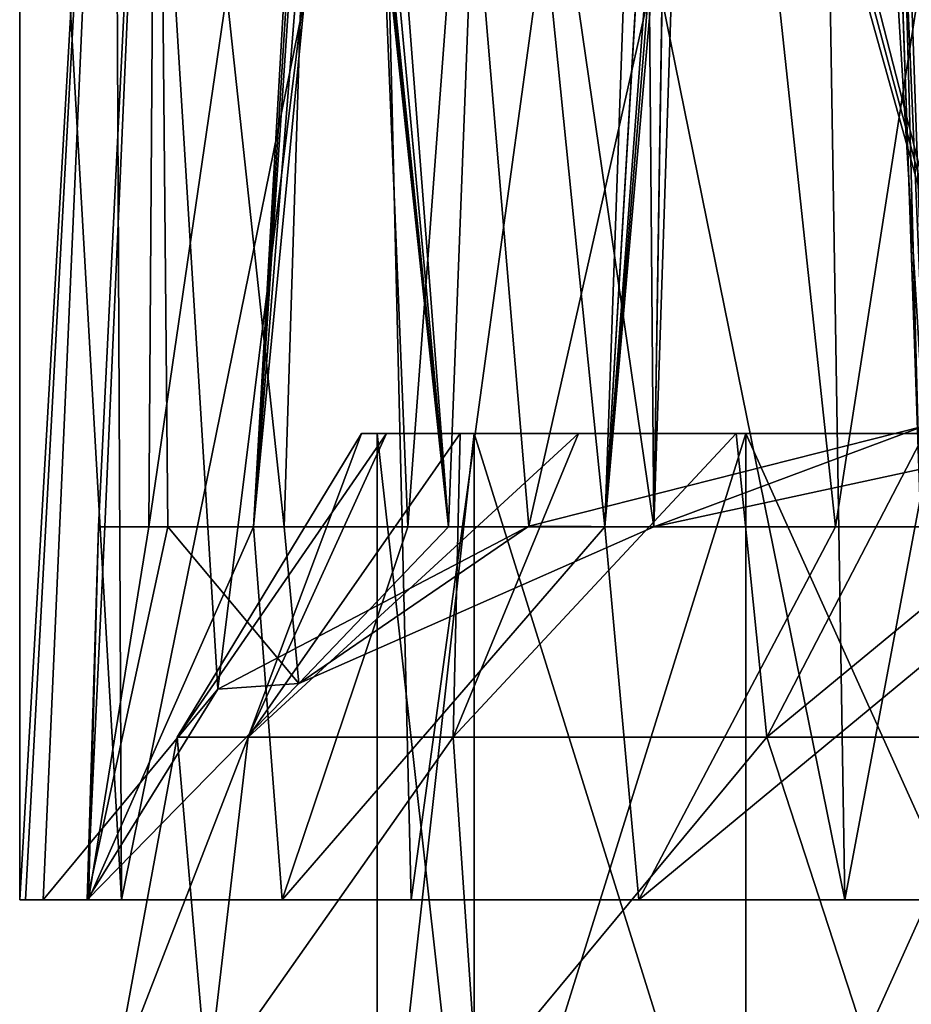
# Model space of a CAD drawing. Units: millimetres. Extents: x -26 to 26, y -4 to 127.
# Drawn here: x -22 to -7, y 95 to 111 of the extents above; entities that cross this region are included whole.
import ezdxf

# ---------------------------------------------------------------- set-up
doc = ezdxf.new("R2010")
doc.units = ezdxf.units.MM
doc.header["$LTSCALE"] = 65.185185
for name, color, linetype in [('157', 7, 'CONTINUOUS'), ('158', 7, 'CONTINUOUS'), ('159', 7, 'CONTINUOUS'), ('160', 7, 'CONTINUOUS'), ('161', 7, 'CONTINUOUS'), ('238', 7, 'CONTINUOUS'), ('243', 7, 'CONTINUOUS'), ('244', 7, 'CONTINUOUS'), ('254', 7, 'CONTINUOUS'), ('269', 7, 'CONTINUOUS'), ('271', 7, 'CONTINUOUS'), ('278', 7, 'CONTINUOUS'), ('282', 7, 'CONTINUOUS'), ('289', 7, 'CONTINUOUS')]:
    doc.layers.add(name, color=color, linetype=linetype)

msp = doc.modelspace()

# ---------------------------------------------------------------- linework, layer by layer
at = {"layer": '157', "color": 7, "linetype": 'CONTINUOUS', "true_color": 0xaaaaaa}
for points in [[(-18.966, 99.618), (-17.822, 99.618, 6.487), (-16, 104.5), (-18.966, 99.618)], [(-17.822, 99.618, 6.487), (-14.529, 99.618, 12.191), (-14.416, 104.5, 6.942), (-17.822, 99.618, 6.487)], [(-16, 104.5), (-17.822, 99.618, 6.487), (-15.599, 104.5, 3.56), (-16, 104.5)], [(-15.599, 104.5, 3.56), (-17.822, 99.618, 6.487), (-14.416, 104.5, 6.942), (-15.599, 104.5, 3.56)], [(-14.529, 99.618, 12.191), (-9.483, 99.618, 16.425), (-9.976, 104.5, 12.509), (-14.529, 99.618, 12.191)], [(-14.416, 104.5, 6.942), (-14.529, 99.618, 12.191), (-12.509, 104.5, 9.976), (-14.416, 104.5, 6.942)], [(-12.509, 104.5, 9.976), (-14.529, 99.618, 12.191), (-9.976, 104.5, 12.509), (-12.509, 104.5, 9.976)], [(-9.976, 104.5, 12.509), (-9.483, 99.618, 16.425), (-6.942, 104.5, 14.416), (-9.976, 104.5, 12.509)], [(-9.483, 99.618, 16.425), (-3.293, 99.618, 18.678), (-6.942, 104.5, 14.416), (-9.483, 99.618, 16.425)], [(-20, 94), (-18.478, 94, 7.654), (-18.966, 99.618), (-20, 94)], [(-18.966, 99.618), (-18.478, 94, 7.654), (-17.822, 99.618, 6.487), (-18.966, 99.618)], [(-18.478, 94, 7.654), (-14.142, 94, 14.142), (-14.529, 99.618, 12.191), (-18.478, 94, 7.654)], [(-17.822, 99.618, 6.487), (-18.478, 94, 7.654), (-14.529, 99.618, 12.191), (-17.822, 99.618, 6.487)], [(-14.529, 99.618, 12.191), (-14.142, 94, 14.142), (-9.483, 99.618, 16.425), (-14.529, 99.618, 12.191)], [(-14.142, 94, 14.142), (-7.654, 94, 18.478), (-9.483, 99.618, 16.425), (-14.142, 94, 14.142)], [(-9.483, 99.618, 16.425), (-7.654, 94, 18.478), (-3.293, 99.618, 18.678), (-9.483, 99.618, 16.425)], [(-7.654, 94, 18.478), (0, 94, 20), (-3.293, 99.618, 18.678), (-7.654, 94, 18.478)]]:
    msp.add_3dface(points, dxfattribs=at)
at = {"layer": '158', "color": 7, "linetype": 'CONTINUOUS', "true_color": 0xaaaaaa}
for points in [[(-16, 104.5), (-15.599, 104.5, 3.56), (-15.75, 104.5), (-16, 104.5)], [(-15.599, 104.5, -3.56), (-16, 104.5), (-14.19, 104.5, -6.834), (-15.599, 104.5, -3.56)], [(-14.19, 104.5, -6.834), (-16, 104.5), (-15.75, 104.5), (-14.19, 104.5, -6.834)], [(-15.75, 104.5), (-15.599, 104.5, 3.56), (-14.19, 104.5, 6.834), (-15.75, 104.5)], [(-15.599, 104.5, 3.56), (-14.416, 104.5, 6.942), (-14.19, 104.5, 6.834), (-15.599, 104.5, 3.56)], [(-14.416, 104.5, -6.942), (-15.599, 104.5, -3.56), (-14.19, 104.5, -6.834), (-14.416, 104.5, -6.942)], [(-14.416, 104.5, 6.942), (-12.509, 104.5, 9.976), (-14.19, 104.5, 6.834), (-14.416, 104.5, 6.942)], [(-12.509, 104.5, -9.976), (-14.416, 104.5, -6.942), (-9.82, 104.5, -12.314), (-12.509, 104.5, -9.976)], [(-9.82, 104.5, -12.314), (-14.416, 104.5, -6.942), (-14.19, 104.5, -6.834), (-9.82, 104.5, -12.314)], [(-14.19, 104.5, 6.834), (-12.509, 104.5, 9.976), (-9.82, 104.5, 12.314), (-14.19, 104.5, 6.834)], [(-12.509, 104.5, 9.976), (-9.976, 104.5, 12.509), (-9.82, 104.5, 12.314), (-12.509, 104.5, 9.976)], [(-9.976, 104.5, -12.509), (-12.509, 104.5, -9.976), (-9.82, 104.5, -12.314), (-9.976, 104.5, -12.509)], [(-9.976, 104.5, 12.509), (-6.942, 104.5, 14.416), (-9.82, 104.5, 12.314), (-9.976, 104.5, 12.509)], [(-6.942, 104.5, -14.416), (-9.976, 104.5, -12.509), (-3.505, 104.5, -15.355), (-6.942, 104.5, -14.416)], [(-3.505, 104.5, -15.355), (-9.976, 104.5, -12.509), (-9.82, 104.5, -12.314), (-3.505, 104.5, -15.355)], [(-9.82, 104.5, 12.314), (-6.942, 104.5, 14.416), (-3.505, 104.5, 15.355), (-9.82, 104.5, 12.314)]]:
    msp.add_3dface(points, dxfattribs=at)
at = {"layer": '159', "color": 7, "linetype": 'CONTINUOUS', "true_color": 0xaaaaaa}
for points in [[(-14.19, 90.5, 6.834), (-15.75, 90.5), (-14.19, 104.5, 6.834), (-14.19, 90.5, 6.834)], [(-15.75, 90.5), (-15.75, 104.5), (-14.19, 104.5, 6.834), (-15.75, 90.5)], [(-9.82, 90.5, 12.314), (-14.19, 90.5, 6.834), (-9.82, 104.5, 12.314), (-9.82, 90.5, 12.314)], [(-14.19, 90.5, 6.834), (-14.19, 104.5, 6.834), (-9.82, 104.5, 12.314), (-14.19, 90.5, 6.834)], [(-3.505, 90.5, 15.355), (-9.82, 90.5, 12.314), (-3.505, 104.5, 15.355), (-3.505, 90.5, 15.355)], [(-9.82, 90.5, 12.314), (-9.82, 104.5, 12.314), (-3.505, 104.5, 15.355), (-9.82, 90.5, 12.314)]]:
    msp.add_3dface(points, dxfattribs=at)
at = {"layer": '160', "color": 7, "linetype": 'CONTINUOUS', "true_color": 0xaaaaaa}
for points in [[(-18.966, 99.618), (-16, 104.5), (-15.599, 104.5, -3.56), (-18.966, 99.618)], [(-18.966, 99.618), (-15.599, 104.5, -3.56), (-17.822, 99.618, -6.487), (-18.966, 99.618)], [(-15.599, 104.5, -3.56), (-14.416, 104.5, -6.942), (-17.822, 99.618, -6.487), (-15.599, 104.5, -3.56)], [(-14.416, 104.5, -6.942), (-12.509, 104.5, -9.976), (-17.822, 99.618, -6.487), (-14.416, 104.5, -6.942)], [(-12.509, 104.5, -9.976), (-14.529, 99.618, -12.191), (-17.822, 99.618, -6.487), (-12.509, 104.5, -9.976)], [(-12.509, 104.5, -9.976), (-9.976, 104.5, -12.509), (-14.529, 99.618, -12.191), (-12.509, 104.5, -9.976)], [(-9.976, 104.5, -12.509), (-9.483, 99.618, -16.425), (-14.529, 99.618, -12.191), (-9.976, 104.5, -12.509)], [(-9.976, 104.5, -12.509), (-6.942, 104.5, -14.416), (-9.483, 99.618, -16.425), (-9.976, 104.5, -12.509)], [(-6.942, 104.5, -14.416), (-3.56, 104.5, -15.599), (-9.483, 99.618, -16.425), (-6.942, 104.5, -14.416)], [(-3.56, 104.5, -15.599), (-3.293, 99.618, -18.678), (-9.483, 99.618, -16.425), (-3.56, 104.5, -15.599)], [(-18.478, 94, -7.654), (-20, 94), (-17.822, 99.618, -6.487), (-18.478, 94, -7.654)], [(-20, 94), (-18.966, 99.618), (-17.822, 99.618, -6.487), (-20, 94)], [(-14.142, 94, -14.142), (-18.478, 94, -7.654), (-14.529, 99.618, -12.191), (-14.142, 94, -14.142)], [(-14.529, 99.618, -12.191), (-18.478, 94, -7.654), (-17.822, 99.618, -6.487), (-14.529, 99.618, -12.191)], [(-9.483, 99.618, -16.425), (-14.142, 94, -14.142), (-14.529, 99.618, -12.191), (-9.483, 99.618, -16.425)], [(-7.654, 94, -18.478), (-14.142, 94, -14.142), (-9.483, 99.618, -16.425), (-7.654, 94, -18.478)], [(-3.293, 99.618, -18.678), (-7.654, 94, -18.478), (-9.483, 99.618, -16.425), (-3.293, 99.618, -18.678)], [(0, 94, -20), (-7.654, 94, -18.478), (-3.293, 99.618, -18.678), (0, 94, -20)]]:
    msp.add_3dface(points, dxfattribs=at)
at = {"layer": '161', "color": 7, "linetype": 'CONTINUOUS', "true_color": 0xaaaaaa}
for points in [[(-15.75, 90.5), (-14.19, 90.5, -6.834), (-15.75, 104.5), (-15.75, 90.5)], [(-14.19, 90.5, -6.834), (-14.19, 104.5, -6.834), (-15.75, 104.5), (-14.19, 90.5, -6.834)], [(-14.19, 90.5, -6.834), (-9.82, 90.5, -12.314), (-14.19, 104.5, -6.834), (-14.19, 90.5, -6.834)], [(-9.82, 90.5, -12.314), (-9.82, 104.5, -12.314), (-14.19, 104.5, -6.834), (-9.82, 90.5, -12.314)], [(-9.82, 90.5, -12.314), (-3.505, 90.5, -15.355), (-9.82, 104.5, -12.314), (-9.82, 90.5, -12.314)], [(-3.505, 90.5, -15.355), (-3.505, 104.5, -15.355), (-9.82, 104.5, -12.314), (-3.505, 90.5, -15.355)]]:
    msp.add_3dface(points, dxfattribs=at)
at = {"layer": '238', "color": 7, "linetype": 'CONTINUOUS', "true_color": 0xaaaaaa}
for points in [[(-21.125, 97, -4), (-20.412, 97, -4), (-21.5, 97), (-21.125, 97, -4)], [(-21.5, 97), (-20.412, 97, -4), (-20.391, 97, 4.103), (-21.5, 97)], [(-21.406, 97, -2.009), (-21.125, 97, -4), (-21.5, 97), (-21.406, 97, -2.009)], [(-19.863, 97, 8.228), (-21.5, 97), (-20.391, 97, 4.103), (-19.863, 97, 8.228)], [(-17.276, 97, 11.583), (-19.863, 97, 8.228), (-20.391, 97, 4.103), (-17.276, 97, 11.583)], [(-15.203, 97, 15.203), (-19.863, 97, 8.228), (-17.276, 97, 11.583), (-15.203, 97, 15.203)], [(-11.54, 97, 17.305), (-15.203, 97, 15.203), (-17.276, 97, 11.583), (-11.54, 97, 17.305)], [(-8.228, 97, 19.863), (-15.203, 97, 15.203), (-11.54, 97, 17.305), (-8.228, 97, 19.863)], [(-4.051, 97, 20.402), (-8.228, 97, 19.863), (-11.54, 97, 17.305), (-4.051, 97, 20.402)], [(0, 97, 21.5), (-8.228, 97, 19.863), (-4.051, 97, 20.402), (0, 97, 21.5)]]:
    msp.add_3dface(points, dxfattribs=at)
at = {"layer": '243', "color": 7, "linetype": 'CONTINUOUS', "true_color": 0xaaaaaa}
for points in [[(-21.406, 97, -2.009), (-21.5, 97), (-19.863, 125.5, -8.228), (-21.406, 97, -2.009)], [(-19.863, 125.5, -8.228), (-21.5, 97), (-21.5, 125.5), (-19.863, 125.5, -8.228)], [(-21.125, 97, -4), (-21.406, 97, -2.009), (-19.863, 125.5, -8.228), (-21.125, 97, -4)], [(-18.312, 100.388, -11.266), (-21.125, 97, -4), (-19.863, 125.5, -8.228), (-18.312, 100.388, -11.266)], [(-15.203, 125.5, -15.203), (-18.312, 100.388, -11.266), (-19.863, 125.5, -8.228), (-15.203, 125.5, -15.203)], [(-13.309, 103.009, -16.885), (-18.312, 100.388, -11.266), (-15.203, 125.5, -15.203), (-13.309, 103.009, -16.885)], [(-8.228, 125.5, -19.863), (-13.309, 103.009, -16.885), (-15.203, 125.5, -15.203), (-8.228, 125.5, -19.863)], [(-6.956, 104.621, -20.344), (-13.309, 103.009, -16.885), (-8.228, 125.5, -19.863), (-6.956, 104.621, -20.344)], [(0, 125.5, -21.5), (-6.956, 104.621, -20.344), (-8.228, 125.5, -19.863), (0, 125.5, -21.5)]]:
    msp.add_3dface(points, dxfattribs=at)
at = {"layer": '244', "color": 7, "linetype": 'CONTINUOUS', "true_color": 0xaaaaaa}
for points in [[(-21.5, 97), (-19.863, 97, 8.228), (-21.5, 125.5), (-21.5, 97)], [(-21.5, 125.5), (-19.863, 97, 8.228), (-19.997, 125.5, 7.897), (-21.5, 125.5)], [(-19.997, 125.5, 7.897), (-19.863, 97, 8.228), (-15.698, 117.5, 14.69), (-19.997, 125.5, 7.897)], [(-19.863, 97, 8.228), (-15.203, 97, 15.203), (-15.698, 117.5, 14.69), (-19.863, 97, 8.228)], [(-15.698, 117.5, 14.69), (-15.203, 97, 15.203), (-12.386, 117.5, 17.574), (-15.698, 117.5, 14.69)], [(-15.203, 97, 15.203), (-8.228, 97, 19.863), (-12.386, 117.5, 17.574), (-15.203, 97, 15.203)], [(-12.386, 117.5, 17.574), (-8.228, 97, 19.863), (-8.556, 117.5, 19.724), (-12.386, 117.5, 17.574)], [(-8.556, 117.5, 19.724), (-8.228, 97, 19.863), (-4.369, 117.5, 21.051), (-8.556, 117.5, 19.724)], [(-8.228, 97, 19.863), (0, 97, 21.5), (-4.369, 117.5, 21.051), (-8.228, 97, 19.863)]]:
    msp.add_3dface(points, dxfattribs=at)
at = {"layer": '254', "color": 7, "linetype": 'CONTINUOUS', "true_color": 0xaaaaaa}
for points in [[(-13.309, 103.009, -16.885), (-6.956, 104.621, -20.344), (-11.296, 103, -16.867), (-13.309, 103.009, -16.885)], [(-11.296, 103, -16.867), (-6.956, 104.621, -20.344), (-5.837, 104.181, -19.4), (-11.296, 103, -16.867)], [(-18.312, 100.388, -11.266), (-13.309, 103.009, -16.885), (-17.011, 100.478, -11.459), (-18.312, 100.388, -11.266)], [(-17.011, 100.478, -11.459), (-13.309, 103.009, -16.885), (-11.296, 103, -16.867), (-17.011, 100.478, -11.459)], [(-20.412, 97, -4), (-18.312, 100.388, -11.266), (-17.011, 100.478, -11.459), (-20.412, 97, -4)], [(-20.412, 97, -4), (-21.125, 97, -4), (-18.312, 100.388, -11.266), (-20.412, 97, -4)]]:
    msp.add_3dface(points, dxfattribs=at)
at = {"layer": '269', "color": 7, "linetype": 'CONTINUOUS', "true_color": 0xaaaaaa}
for points in [[(-20.391, 97, 4.103), (-20.412, 97, -4), (-20.231, 103, 1.671), (-20.391, 97, 4.103)], [(-20.412, 97, -4), (-17.011, 100.478, -11.459), (-19.119, 103, -6.824), (-20.412, 97, -4)], [(-20.231, 103, 1.671), (-20.412, 97, -4), (-20.128, 103, -2.636), (-20.231, 103, 1.671)], [(-20.128, 103, -2.636), (-20.412, 97, -4), (-19.119, 103, -6.824), (-20.128, 103, -2.636)], [(-17.276, 97, 11.583), (-20.391, 97, 4.103), (-17.74, 103, 9.869), (-17.276, 97, 11.583)], [(-17.74, 103, 9.869), (-20.391, 97, 4.103), (-19.423, 103, 5.903), (-17.74, 103, 9.869)], [(-19.423, 103, 5.903), (-20.391, 97, 4.103), (-20.231, 103, 1.671), (-19.423, 103, 5.903)], [(-19.119, 103, -6.824), (-17.011, 100.478, -11.459), (-17.248, 103, -10.705), (-19.119, 103, -6.824)], [(-15.258, 103, 13.39), (-17.276, 97, 11.583), (-17.74, 103, 9.869), (-15.258, 103, 13.39)], [(-11.54, 97, 17.305), (-17.276, 97, 11.583), (-12.089, 103, 16.308), (-11.54, 97, 17.305)], [(-12.089, 103, 16.308), (-17.276, 97, 11.583), (-15.258, 103, 13.39), (-12.089, 103, 16.308)], [(-17.248, 103, -10.705), (-17.011, 100.478, -11.459), (-14.6, 103, -14.104), (-17.248, 103, -10.705)], [(-17.011, 100.478, -11.459), (-11.296, 103, -16.867), (-14.6, 103, -14.104), (-17.011, 100.478, -11.459)], [(-8.375, 103, 18.492), (-11.54, 97, 17.305), (-12.089, 103, 16.308), (-8.375, 103, 18.492)], [(-4.051, 97, 20.402), (-11.54, 97, 17.305), (-4.284, 103, 19.843), (-4.051, 97, 20.402)], [(-4.284, 103, 19.843), (-11.54, 97, 17.305), (-8.375, 103, 18.492), (-4.284, 103, 19.843)]]:
    msp.add_3dface(points, dxfattribs=at)
at = {"layer": '271', "color": 7, "linetype": 'CONTINUOUS', "true_color": 0xaaaaaa}
for points in [[(-19.423, 103, 5.903), (-20.231, 103, 1.671), (-19.296, 122.017, 3.64), (-19.423, 103, 5.903)], [(-20.231, 103, 1.671), (-20.128, 103, -2.636), (-19.296, 122.017, 3.64), (-20.231, 103, 1.671)], [(-20.128, 103, -2.636), (-19.119, 103, -6.824), (-19.296, 122.017, -3.64), (-20.128, 103, -2.636)], [(-19.296, 122.017, 3.64), (-20.128, 103, -2.636), (-19.296, 122.017, -3.64), (-19.296, 122.017, 3.64)], [(-17.74, 103, 9.869), (-19.423, 103, 5.903), (-16.643, 122.017, 10.42), (-17.74, 103, 9.869)], [(-16.643, 122.017, 10.42), (-19.423, 103, 5.903), (-19.296, 122.017, 3.64), (-16.643, 122.017, 10.42)], [(-19.119, 103, -6.824), (-17.248, 103, -10.705), (-19.296, 122.017, -3.64), (-19.119, 103, -6.824)], [(-19.296, 122.017, -3.64), (-17.248, 103, -10.705), (-16.643, 122.017, -10.42), (-19.296, 122.017, -3.64)], [(-16.569, 121.768, 10.554), (-17.74, 103, 9.869), (-16.643, 122.017, 10.42), (-16.569, 121.768, 10.554)], [(-17.248, 103, -10.705), (-14.6, 103, -14.104), (-16.643, 122.017, -10.42), (-17.248, 103, -10.705)], [(-16.643, 122.017, -10.42), (-14.6, 103, -14.104), (-16.569, 121.768, -10.554), (-16.643, 122.017, -10.42)], [(-8.375, 103, 18.492), (-12.089, 103, 16.308), (-10.42, 122.017, 16.643), (-8.375, 103, 18.492)], [(-10.42, 122.017, 16.643), (-12.089, 103, 16.308), (-10.554, 121.768, 16.569), (-10.42, 122.017, 16.643)], [(-10.554, 121.768, -16.569), (-5.837, 104.181, -19.4), (-10.42, 122.017, -16.643), (-10.554, 121.768, -16.569)], [(-10.42, 122.017, -16.643), (-5.837, 104.181, -19.4), (-5.421, 122.017, -18.873), (-10.42, 122.017, -16.643)], [(-5.421, 122.017, 18.873), (-8.375, 103, 18.492), (-10.42, 122.017, 16.643), (-5.421, 122.017, 18.873)], [(-4.284, 103, 19.843), (-8.375, 103, 18.492), (-5.421, 122.017, 18.873), (-4.284, 103, 19.843)], [(-16.493, 121.517, 10.688), (-17.74, 103, 9.869), (-16.569, 121.768, 10.554), (-16.493, 121.517, 10.688)], [(-16.569, 121.768, -10.554), (-14.6, 103, -14.104), (-16.493, 121.517, -10.688), (-16.569, 121.768, -10.554)], [(-10.554, 121.768, 16.569), (-12.089, 103, 16.308), (-10.688, 121.517, 16.493), (-10.554, 121.768, 16.569)], [(-10.688, 121.517, -16.493), (-5.837, 104.181, -19.4), (-10.554, 121.768, -16.569), (-10.688, 121.517, -16.493)], [(-16.293, 121.154, 11.013), (-17.74, 103, 9.869), (-16.493, 121.517, 10.688), (-16.293, 121.154, 11.013)], [(-16.493, 121.517, -10.688), (-14.6, 103, -14.104), (-16.292, 121.153, -11.015), (-16.493, 121.517, -10.688)], [(-10.688, 121.517, 16.493), (-12.089, 103, 16.308), (-11.015, 121.153, 16.292), (-10.688, 121.517, 16.493)], [(-11.296, 103, -16.867), (-5.837, 104.181, -19.4), (-10.688, 121.517, -16.493), (-11.296, 103, -16.867)], [(-11.013, 121.154, -16.293), (-11.296, 103, -16.867), (-10.688, 121.517, -16.493), (-11.013, 121.154, -16.293)], [(-16.289, 121.15, 11.019), (-17.74, 103, 9.869), (-16.293, 121.154, 11.013), (-16.289, 121.15, 11.019)], [(-15.996, 121.017, 11.448), (-17.74, 103, 9.869), (-16.289, 121.15, 11.019), (-15.996, 121.017, 11.448)], [(-16.292, 121.153, -11.015), (-14.6, 103, -14.104), (-16.289, 121.15, -11.019), (-16.292, 121.153, -11.015)], [(-16.289, 121.15, -11.019), (-14.6, 103, -14.104), (-15.996, 121.017, -11.448), (-16.289, 121.15, -11.019)], [(-11.015, 121.153, 16.292), (-12.089, 103, 16.308), (-11.019, 121.15, 16.289), (-11.015, 121.153, 16.292)], [(-11.019, 121.15, 16.289), (-12.089, 103, 16.308), (-11.448, 121.017, 15.996), (-11.019, 121.15, 16.289)], [(-11.448, 121.017, -15.996), (-11.296, 103, -16.867), (-11.019, 121.15, -16.289), (-11.448, 121.017, -15.996)], [(-11.019, 121.15, -16.289), (-11.296, 103, -16.867), (-11.013, 121.154, -16.293), (-11.019, 121.15, -16.289)], [(-15.258, 103, 13.39), (-17.74, 103, 9.869), (-15.996, 121.017, 11.448), (-15.258, 103, 13.39)], [(-13.909, 121.017, 13.909), (-15.258, 103, 13.39), (-15.996, 121.017, 11.448), (-13.909, 121.017, 13.909)], [(-15.996, 121.017, -11.448), (-14.6, 103, -14.104), (-13.909, 121.017, -13.909), (-15.996, 121.017, -11.448)], [(-12.089, 103, 16.308), (-15.258, 103, 13.39), (-13.909, 121.017, 13.909), (-12.089, 103, 16.308)], [(-14.6, 103, -14.104), (-11.296, 103, -16.867), (-13.909, 121.017, -13.909), (-14.6, 103, -14.104)], [(-13.909, 121.017, -13.909), (-11.296, 103, -16.867), (-11.448, 121.017, -15.996), (-13.909, 121.017, -13.909)], [(-11.448, 121.017, 15.996), (-12.089, 103, 16.308), (-13.909, 121.017, 13.909), (-11.448, 121.017, 15.996)]]:
    msp.add_3dface(points, dxfattribs=at)
at = {"layer": '278', "color": 7, "linetype": 'CONTINUOUS', "true_color": 0xaaaaaa}
for points in [[(-7.646, 121.5, 7.146), (-7.631, 121.076, 4.177), (-7.017, 103.483, -6.517), (-7.646, 121.5, 7.146)], [(-7.017, 103.483, 6.517), (-7.646, 121.5, 7.146), (-7.017, 103.483, -6.517), (-7.017, 103.483, 6.517)], [(-7.646, 121.5, -7.146), (-7.017, 103.483, -6.517), (-7.646, 121.5, -6.019), (-7.646, 121.5, -7.146)], [(-7.646, 121.5, -6.019), (-7.017, 103.483, -6.517), (-7.646, 121.5, -4.924), (-7.646, 121.5, -6.019)], [(-7.646, 121.5, -4.924), (-7.017, 103.483, -6.517), (-7.638, 121.256, -4.623), (-7.646, 121.5, -4.924)], [(-7.638, 121.256, -4.623), (-7.017, 103.483, -6.517), (-7.631, 121.077, -4.178), (-7.638, 121.256, -4.623)], [(-7.631, 121.077, -4.178), (-7.017, 103.483, -6.517), (-7.629, 121.018, -3.641), (-7.631, 121.077, -4.178)], [(-7.631, 121.076, 4.177), (-7.629, 121.018, 3.644), (-7.017, 103.483, -6.517), (-7.631, 121.076, 4.177)], [(-7.017, 103.483, -6.517), (-7.629, 121.018, 3.644), (-7.629, 121.018, -3.641), (-7.017, 103.483, -6.517)]]:
    msp.add_3dface(points, dxfattribs=at)
at = {"layer": '282', "color": 7, "linetype": 'CONTINUOUS', "true_color": 0xaaaaaa}
for points in [[(-7.646, 121.5, 7.146), (-7.017, 103.483, 6.517), (-6.87, 103.475, 6.87), (-7.646, 121.5, 7.146)], [(-7.646, 121.5, 7.146), (-6.87, 103.475, 6.87), (-7.5, 121.5, 7.5), (-7.646, 121.5, 7.146)], [(-6.517, 103.483, 7.017), (-7.146, 121.5, 7.646), (-7.5, 121.5, 7.5), (-6.517, 103.483, 7.017)], [(-6.87, 103.475, 6.87), (-6.517, 103.483, 7.017), (-7.5, 121.5, 7.5), (-6.87, 103.475, 6.87)]]:
    msp.add_3dface(points, dxfattribs=at)
at = {"layer": '289', "color": 7, "linetype": 'CONTINUOUS', "true_color": 0xaaaaaa}
for points in [[(-7.017, 103.483, -6.517), (-7.646, 121.5, -7.146), (-7.5, 121.5, -7.5), (-7.017, 103.483, -6.517)], [(-7.146, 121.5, -7.646), (-6.87, 103.475, -6.87), (-7.5, 121.5, -7.5), (-7.146, 121.5, -7.646)], [(-6.87, 103.475, -6.87), (-7.017, 103.483, -6.517), (-7.5, 121.5, -7.5), (-6.87, 103.475, -6.87)]]:
    msp.add_3dface(points, dxfattribs=at)

doc.saveas('drawing.dxf')
